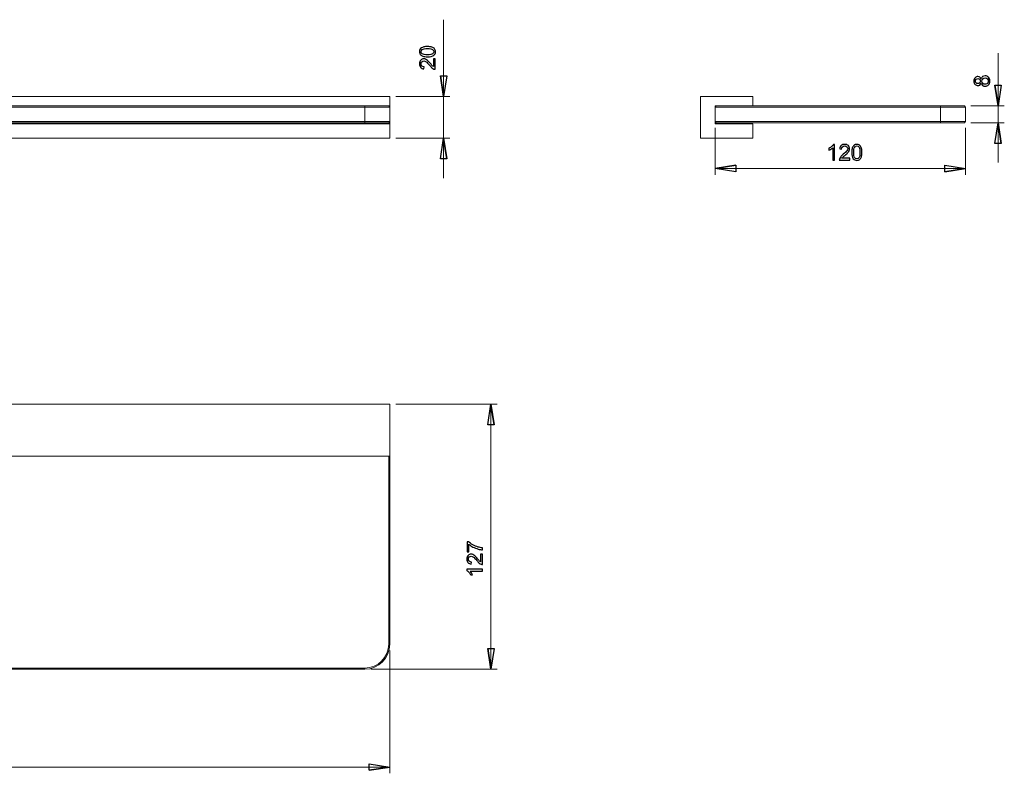
# Model space of a CAD drawing. Units: centimetres. Extents: x -15.6 to 15.8, y 1 to 13.1.
# Drawn here: x 0.1 to 15.8, y 1 to 13.1 of the extents above; entities that cross this region are included whole.
import ezdxf

# ---------------------------------------------------------------- set-up
doc = ezdxf.new("R2010")
doc.units = ezdxf.units.CM
doc.header["$MEASUREMENT"] = 0

msp = doc.modelspace()

# ---------------------------------------------------------------- linework, layer by layer
at = {"lineweight": 9}
for points in [[(6.86661, 11.84746), (6.86661, 11.84746), (6.86661, 13.07532), (6.86661, 13.07532)], [(15.72508, 11.69746), (15.72508, 11.69746), (15.72508, 12.54153), (15.72508, 12.54153)], [(6.86661, 11.84746), (6.86661, 11.84746), (6.81581, 12.17766), (6.81581, 12.17766)], [(15.72508, 11.69746), (15.72508, 11.69746), (15.67428, 12.02766), (15.67428, 12.02766)], [(6.10571, 11.84746), (6.10571, 11.84746), (6.96661, 11.84746), (6.96661, 11.84746)], [(6.86661, 11.84746), (6.86661, 11.84746), (6.86661, 11.18079), (6.86661, 11.18079)], [(15.28925, 11.69746), (15.28925, 11.69746), (15.82508, 11.69746), (15.82508, 11.69746)], [(15.72508, 11.69746), (15.72508, 11.69746), (15.72508, 11.43079), (15.72508, 11.43079)], [(11.20591, 11.34746), (11.20591, 11.34746), (11.20591, 10.59855), (11.20591, 10.59855)], [(15.20591, 11.34746), (15.20591, 11.34746), (15.20591, 10.59855), (15.20591, 10.59855)], [(15.28925, 11.43079), (15.28925, 11.43079), (15.82508, 11.43079), (15.82508, 11.43079)], [(15.72508, 11.43079), (15.72508, 11.43079), (15.77588, 11.10059), (15.77588, 11.10059)], [(15.72508, 11.43079), (15.72508, 11.43079), (15.72508, 10.79579), (15.72508, 10.79579)], [(6.10571, 11.18079), (6.10571, 11.18079), (6.96661, 11.18079), (6.96661, 11.18079)], [(6.86661, 11.18079), (6.86661, 11.18079), (6.91741, 10.85059), (6.91741, 10.85059)], [(6.86661, 11.18079), (6.86661, 11.18079), (6.86661, 10.54579), (6.86661, 10.54579)], [(11.20591, 10.69855), (11.20591, 10.69855), (11.53611, 10.74935), (11.53611, 10.74935)], [(15.20591, 10.69855), (15.20591, 10.69855), (11.20591, 10.69855), (11.20591, 10.69855)], [(15.20591, 10.69855), (15.20591, 10.69855), (14.87571, 10.64775), (14.87571, 10.64775)], [(6.10571, 6.93548), (6.10571, 6.93548), (7.72238, 6.93548), (7.72238, 6.93548)], [(7.62238, 6.93548), (7.62238, 6.93548), (7.67318, 6.60528), (7.67318, 6.60528)], [(7.62238, 2.70215), (7.62238, 2.70215), (7.62238, 6.93548), (7.62238, 6.93548)], [(6.00571, 3.00215), (6.00571, 3.00215), (6.00571, 1.03925), (6.00571, 1.03925)], [(7.62238, 2.70215), (7.62238, 2.70215), (7.57158, 3.03235), (7.57158, 3.03235)], [(5.70571, 2.70215), (5.70571, 2.70215), (7.72238, 2.70215), (7.72238, 2.70215)], [(-13.99429, 1.13925), (-13.99429, 1.13925), (6.00571, 1.13925), (6.00571, 1.13925)], [(6.00571, 1.13925), (6.00571, 1.13925), (5.67551, 1.08845), (5.67551, 1.08845)]]:
    msp.add_open_spline(points, degree=3, dxfattribs=at)
for points, knots in [([(6.60876, 12.4829), (6.57913, 12.4829), (6.55527, 12.48594), (6.53724, 12.49206), (6.53724, 12.49206), (6.51916, 12.49813), (6.50522, 12.50723), (6.49542, 12.51925), (6.49542, 12.51925), (6.48562, 12.53126), (6.48078, 12.54637), (6.48078, 12.56457), (6.48078, 12.56457), (6.48078, 12.57805), (6.48346, 12.58983), (6.48889, 12.59998), (6.48889, 12.59998), (6.49425, 12.61013), (6.50207, 12.61847), (6.51228, 12.62512), (6.51228, 12.62512), (6.52249, 12.63171), (6.53491, 12.6369), (6.54955, 12.64064), (6.54955, 12.64064), (6.56419, 12.64443), (6.58391, 12.6463), (6.60876, 12.6463), (6.60876, 12.6463), (6.63816, 12.6463), (6.66184, 12.64326), (6.67993, 12.63725), (6.67993, 12.63725), (6.69801, 12.63119), (6.71195, 12.62215), (6.72181, 12.61013), (6.72181, 12.61013), (6.73167, 12.59811), (6.73657, 12.58295), (6.73657, 12.56457), (6.73657, 12.56457), (6.73657, 12.54042), (6.72794, 12.52146), (6.71061, 12.5077), (6.71061, 12.5077), (6.68979, 12.49119), (6.65578, 12.4829), (6.60876, 12.4829)], [0, 0, 0, 0, 0.07692308, 0.07692308, 0.07692308, 0.07692308, 0.15384615, 0.15384615, 0.15384615, 0.15384615, 0.23076923, 0.23076923, 0.23076923, 0.23076923, 0.30769231, 0.30769231, 0.30769231, 0.30769231, 0.38461538, 0.38461538, 0.38461538, 0.38461538, 0.46153846, 0.46153846, 0.46153846, 0.46153846, 0.53846154, 0.53846154, 0.53846154, 0.53846154, 0.61538462, 0.61538462, 0.61538462, 0.61538462, 0.69230769, 0.69230769, 0.69230769, 0.69230769, 0.76923077, 0.76923077, 0.76923077, 0.76923077, 0.84615385, 0.84615385, 0.84615385, 0.84615385, 1, 1, 1, 1]), ([(6.60876, 12.51452), (6.64989, 12.51452), (6.67724, 12.51936), (6.69089, 12.52899), (6.69089, 12.52899), (6.70449, 12.53861), (6.71131, 12.55045), (6.71131, 12.56457), (6.71131, 12.56457), (6.71131, 12.57875), (6.70443, 12.59059), (6.69078, 12.60021), (6.69078, 12.60021), (6.67713, 12.60984), (6.64977, 12.61468), (6.60876, 12.61468), (6.60876, 12.61468), (6.56752, 12.61468), (6.5401, 12.60984), (6.52657, 12.60021), (6.52657, 12.60021), (6.51298, 12.59059), (6.50621, 12.57863), (6.50621, 12.56428), (6.50621, 12.56428), (6.50621, 12.5501), (6.51222, 12.53885), (6.52418, 12.53039), (6.52418, 12.53039), (6.5394, 12.51983), (6.56764, 12.51452), (6.60876, 12.51452)], [0, 0, 0, 0, 0.11111111, 0.11111111, 0.11111111, 0.11111111, 0.22222222, 0.22222222, 0.22222222, 0.22222222, 0.33333333, 0.33333333, 0.33333333, 0.33333333, 0.44444444, 0.44444444, 0.44444444, 0.44444444, 0.55555556, 0.55555556, 0.55555556, 0.55555556, 0.66666667, 0.66666667, 0.66666667, 0.66666667, 0.77777778, 0.77777778, 0.77777778, 0.77777778, 1, 1, 1, 1]), ([(6.70274, 12.44994), (6.70274, 12.44994), (6.73231, 12.44994), (6.73231, 12.44994), (6.73231, 12.44994), (6.73231, 12.44994), (6.73231, 12.28434), (6.73231, 12.28434), (6.73231, 12.28434), (6.7249, 12.2841), (6.71779, 12.28527), (6.71096, 12.28789), (6.71096, 12.28789), (6.69964, 12.29209), (6.68856, 12.29886), (6.67765, 12.30814), (6.67765, 12.30814), (6.66669, 12.31747), (6.65403, 12.33089), (6.63968, 12.34839), (6.63968, 12.34839), (6.61734, 12.37563), (6.59966, 12.39406), (6.58659, 12.40363), (6.58659, 12.40363), (6.57359, 12.41319), (6.56122, 12.41798), (6.54961, 12.41798), (6.54961, 12.41798), (6.53742, 12.41798), (6.52715, 12.4136), (6.51875, 12.40491), (6.51875, 12.40491), (6.51041, 12.39616), (6.50621, 12.38479), (6.50621, 12.37079), (6.50621, 12.37079), (6.50621, 12.35597), (6.51064, 12.34413), (6.51957, 12.33526), (6.51957, 12.33526), (6.52844, 12.32634), (6.54074, 12.32184), (6.55644, 12.32173), (6.55644, 12.32173), (6.55644, 12.32173), (6.55323, 12.29011), (6.55323, 12.29011), (6.55323, 12.29011), (6.5296, 12.29227), (6.51164, 12.30044), (6.49927, 12.31455), (6.49927, 12.31455), (6.4869, 12.32867), (6.48078, 12.34769), (6.48078, 12.37149), (6.48078, 12.37149), (6.48078, 12.39552), (6.48743, 12.41454), (6.50073, 12.42854), (6.50073, 12.42854), (6.51409, 12.44259), (6.53059, 12.44959), (6.55031, 12.44959), (6.55031, 12.44959), (6.56034, 12.44959), (6.5702, 12.44755), (6.57989, 12.44341), (6.57989, 12.44341), (6.58957, 12.43933), (6.59978, 12.4325), (6.61045, 12.42299), (6.61045, 12.42299), (6.62119, 12.41349), (6.63589, 12.39768), (6.65455, 12.37557), (6.65455, 12.37557), (6.67007, 12.35714), (6.68057, 12.34529), (6.68611, 12.34004), (6.68611, 12.34004), (6.69159, 12.33479), (6.69714, 12.33048), (6.70274, 12.32704), (6.70274, 12.32704), (6.70274, 12.32704), (6.70274, 12.44994), (6.70274, 12.44994)], [0, 0, 0, 0, 0.04347826, 0.04347826, 0.04347826, 0.04347826, 0.08695652, 0.08695652, 0.08695652, 0.08695652, 0.13043478, 0.13043478, 0.13043478, 0.13043478, 0.17391304, 0.17391304, 0.17391304, 0.17391304, 0.2173913, 0.2173913, 0.2173913, 0.2173913, 0.26086957, 0.26086957, 0.26086957, 0.26086957, 0.30434783, 0.30434783, 0.30434783, 0.30434783, 0.34782609, 0.34782609, 0.34782609, 0.34782609, 0.39130435, 0.39130435, 0.39130435, 0.39130435, 0.43478261, 0.43478261, 0.43478261, 0.43478261, 0.47826087, 0.47826087, 0.47826087, 0.47826087, 0.52173913, 0.52173913, 0.52173913, 0.52173913, 0.56521739, 0.56521739, 0.56521739, 0.56521739, 0.60869565, 0.60869565, 0.60869565, 0.60869565, 0.65217391, 0.65217391, 0.65217391, 0.65217391, 0.69565217, 0.69565217, 0.69565217, 0.69565217, 0.73913043, 0.73913043, 0.73913043, 0.73913043, 0.7826087, 0.7826087, 0.7826087, 0.7826087, 0.82608696, 0.82608696, 0.82608696, 0.82608696, 0.86956522, 0.86956522, 0.86956522, 0.86956522, 0.91304348, 0.91304348, 0.91304348, 0.91304348, 1, 1, 1, 1]), ([(6.86661, 11.84746), (6.86661, 11.84746), (6.81581, 12.17766), (6.81581, 12.17766), (6.81581, 12.17766), (6.81581, 12.17766), (6.86661, 11.84746), (6.86661, 11.84746)], [0, 0, 0, 0, 0.33333333, 0.33333333, 0.33333333, 0.33333333, 1, 1, 1, 1]), ([(6.81581, 12.17766), (6.81581, 12.17766), (6.91741, 12.17766), (6.91741, 12.17766), (6.91741, 12.17766), (6.91741, 12.17766), (6.86661, 11.84746), (6.86661, 11.84746)], [0, 0, 0, 0, 0.33333333, 0.33333333, 0.33333333, 0.33333333, 1, 1, 1, 1]), ([(15.45491, 12.06043), (15.45025, 12.04766), (15.4436, 12.03821), (15.4349, 12.03202), (15.4349, 12.03202), (15.42627, 12.0259), (15.41589, 12.02281), (15.40381, 12.02281), (15.40381, 12.02281), (15.38555, 12.02281), (15.37027, 12.02934), (15.35785, 12.04246), (15.35785, 12.04246), (15.34542, 12.05559), (15.33924, 12.07297), (15.33924, 12.09473), (15.33924, 12.09473), (15.33924, 12.11661), (15.34554, 12.13422), (15.35825, 12.14758), (15.35825, 12.14758), (15.37097, 12.16088), (15.38643, 12.16753), (15.40469, 12.16753), (15.40469, 12.16753), (15.4163, 12.16753), (15.42639, 12.1645), (15.43502, 12.15843), (15.43502, 12.15843), (15.4436, 12.15231), (15.45025, 12.14309), (15.45491, 12.13066), (15.45491, 12.13066), (15.45993, 12.14601), (15.46804, 12.15773), (15.47918, 12.16578), (15.47918, 12.16578), (15.49032, 12.17377), (15.50368, 12.1778), (15.51914, 12.1778), (15.51914, 12.1778), (15.5406, 12.1778), (15.55857, 12.17021), (15.57315, 12.15511), (15.57315, 12.15511), (15.58774, 12.13994), (15.59503, 12.11999), (15.59503, 12.09526), (15.59503, 12.09526), (15.59503, 12.07052), (15.58774, 12.05063), (15.5731, 12.03546), (15.5731, 12.03546), (15.55845, 12.0203), (15.5402, 12.01271), (15.51832, 12.01271), (15.51832, 12.01271), (15.50205, 12.01271), (15.4884, 12.01686), (15.47737, 12.02514), (15.47737, 12.02514), (15.4664, 12.03336), (15.45888, 12.04515), (15.45491, 12.06043)], [0, 0, 0, 0, 0.05882353, 0.05882353, 0.05882353, 0.05882353, 0.11764706, 0.11764706, 0.11764706, 0.11764706, 0.17647059, 0.17647059, 0.17647059, 0.17647059, 0.23529412, 0.23529412, 0.23529412, 0.23529412, 0.29411765, 0.29411765, 0.29411765, 0.29411765, 0.35294118, 0.35294118, 0.35294118, 0.35294118, 0.41176471, 0.41176471, 0.41176471, 0.41176471, 0.47058824, 0.47058824, 0.47058824, 0.47058824, 0.52941176, 0.52941176, 0.52941176, 0.52941176, 0.58823529, 0.58823529, 0.58823529, 0.58823529, 0.64705882, 0.64705882, 0.64705882, 0.64705882, 0.70588235, 0.70588235, 0.70588235, 0.70588235, 0.76470588, 0.76470588, 0.76470588, 0.76470588, 0.82352941, 0.82352941, 0.82352941, 0.82352941, 0.88235294, 0.88235294, 0.88235294, 0.88235294, 1, 1, 1, 1]), ([(15.40276, 12.05425), (15.4146, 12.05425), (15.42429, 12.0581), (15.43181, 12.06568), (15.43181, 12.06568), (15.43934, 12.07332), (15.44313, 12.08324), (15.44313, 12.09543), (15.44313, 12.09543), (15.44313, 12.10727), (15.4394, 12.11701), (15.43193, 12.1246), (15.43193, 12.1246), (15.42446, 12.13218), (15.4153, 12.13591), (15.40451, 12.13591), (15.40451, 12.13591), (15.3932, 12.13591), (15.38375, 12.13206), (15.37605, 12.12425), (15.37605, 12.12425), (15.36835, 12.11643), (15.3645, 12.10675), (15.3645, 12.09508), (15.3645, 12.09508), (15.3645, 12.08336), (15.36829, 12.07361), (15.37575, 12.06586), (15.37575, 12.06586), (15.38328, 12.0581), (15.39232, 12.05425), (15.40276, 12.05425)], [0, 0, 0, 0, 0.11111111, 0.11111111, 0.11111111, 0.11111111, 0.22222222, 0.22222222, 0.22222222, 0.22222222, 0.33333333, 0.33333333, 0.33333333, 0.33333333, 0.44444444, 0.44444444, 0.44444444, 0.44444444, 0.55555556, 0.55555556, 0.55555556, 0.55555556, 0.66666667, 0.66666667, 0.66666667, 0.66666667, 0.77777778, 0.77777778, 0.77777778, 0.77777778, 1, 1, 1, 1]), ([(15.5185, 12.04433), (15.52725, 12.04433), (15.53576, 12.04643), (15.54393, 12.05057), (15.54393, 12.05057), (15.55215, 12.05471), (15.55851, 12.0609), (15.563, 12.06912), (15.563, 12.06912), (15.5675, 12.07735), (15.56977, 12.08616), (15.56977, 12.09561), (15.56977, 12.09561), (15.56977, 12.11031), (15.56505, 12.12244), (15.55554, 12.13201), (15.55554, 12.13201), (15.54609, 12.14157), (15.53407, 12.14636), (15.51949, 12.14636), (15.51949, 12.14636), (15.50467, 12.14636), (15.49242, 12.14146), (15.48274, 12.1316), (15.48274, 12.1316), (15.47305, 12.12174), (15.46821, 12.10937), (15.46821, 12.09456), (15.46821, 12.09456), (15.46821, 12.08009), (15.473, 12.06813), (15.48262, 12.05862), (15.48262, 12.05862), (15.49219, 12.04911), (15.50415, 12.04433), (15.5185, 12.04433)], [0, 0, 0, 0, 0.1, 0.1, 0.1, 0.1, 0.2, 0.2, 0.2, 0.2, 0.3, 0.3, 0.3, 0.3, 0.4, 0.4, 0.4, 0.4, 0.5, 0.5, 0.5, 0.5, 0.6, 0.6, 0.6, 0.6, 0.7, 0.7, 0.7, 0.7, 0.8, 0.8, 0.8, 0.8, 1, 1, 1, 1]), ([(15.72508, 11.69746), (15.72508, 11.69746), (15.67428, 12.02766), (15.67428, 12.02766), (15.67428, 12.02766), (15.67428, 12.02766), (15.72508, 11.69746), (15.72508, 11.69746)], [0, 0, 0, 0, 0.33333333, 0.33333333, 0.33333333, 0.33333333, 1, 1, 1, 1]), ([(15.67428, 12.02766), (15.67428, 12.02766), (15.77588, 12.02766), (15.77588, 12.02766), (15.77588, 12.02766), (15.77588, 12.02766), (15.72508, 11.69746), (15.72508, 11.69746)], [0, 0, 0, 0, 0.33333333, 0.33333333, 0.33333333, 0.33333333, 1, 1, 1, 1]), ([(15.77588, 11.10059), (15.77588, 11.10059), (15.67428, 11.10059), (15.67428, 11.10059), (15.67428, 11.10059), (15.67428, 11.10059), (15.72508, 11.43079), (15.72508, 11.43079)], [0, 0, 0, 0, 0.33333333, 0.33333333, 0.33333333, 0.33333333, 1, 1, 1, 1]), ([(15.72508, 11.43079), (15.72508, 11.43079), (15.77588, 11.10059), (15.77588, 11.10059), (15.77588, 11.10059), (15.77588, 11.10059), (15.72508, 11.43079), (15.72508, 11.43079)], [0, 0, 0, 0, 0.33333333, 0.33333333, 0.33333333, 0.33333333, 1, 1, 1, 1]), ([(6.91741, 10.85059), (6.91741, 10.85059), (6.81581, 10.85059), (6.81581, 10.85059), (6.81581, 10.85059), (6.81581, 10.85059), (6.86661, 11.18079), (6.86661, 11.18079)], [0, 0, 0, 0, 0.33333333, 0.33333333, 0.33333333, 0.33333333, 1, 1, 1, 1]), ([(6.86661, 11.18079), (6.86661, 11.18079), (6.91741, 10.85059), (6.91741, 10.85059), (6.91741, 10.85059), (6.91741, 10.85059), (6.86661, 11.18079), (6.86661, 11.18079)], [0, 0, 0, 0, 0.33333333, 0.33333333, 0.33333333, 0.33333333, 1, 1, 1, 1]), ([(13.11408, 10.83285), (13.11408, 10.83285), (13.08334, 10.83285), (13.08334, 10.83285), (13.08334, 10.83285), (13.08334, 10.83285), (13.08334, 11.02885), (13.08334, 11.02885), (13.08334, 11.02885), (13.07593, 11.02179), (13.06625, 11.01473), (13.05423, 11.00767), (13.05423, 11.00767), (13.04216, 11.00062), (13.03137, 10.99531), (13.0218, 10.99181), (13.0218, 10.99181), (13.0218, 10.99181), (13.0218, 11.0215), (13.0218, 11.0215), (13.0218, 11.0215), (13.03901, 11.02961), (13.05406, 11.03941), (13.06695, 11.0509), (13.06695, 11.0509), (13.07978, 11.06245), (13.08894, 11.07359), (13.09431, 11.08444), (13.09431, 11.08444), (13.09431, 11.08444), (13.11408, 11.08444), (13.11408, 11.08444), (13.11408, 11.08444), (13.11408, 11.08444), (13.11408, 10.83285), (13.11408, 10.83285)], [0, 0, 0, 0, 0.1, 0.1, 0.1, 0.1, 0.2, 0.2, 0.2, 0.2, 0.3, 0.3, 0.3, 0.3, 0.4, 0.4, 0.4, 0.4, 0.5, 0.5, 0.5, 0.5, 0.6, 0.6, 0.6, 0.6, 0.7, 0.7, 0.7, 0.7, 0.8, 0.8, 0.8, 0.8, 1, 1, 1, 1]), ([(13.35459, 10.86242), (13.35459, 10.86242), (13.35459, 10.83285), (13.35459, 10.83285), (13.35459, 10.83285), (13.35459, 10.83285), (13.18899, 10.83285), (13.18899, 10.83285), (13.18899, 10.83285), (13.18875, 10.84026), (13.18992, 10.84737), (13.19254, 10.8542), (13.19254, 10.8542), (13.19674, 10.86552), (13.20351, 10.8766), (13.21279, 10.88757), (13.21279, 10.88757), (13.22212, 10.89847), (13.23554, 10.91113), (13.25304, 10.92548), (13.25304, 10.92548), (13.28028, 10.94782), (13.29871, 10.9655), (13.30828, 10.97857), (13.30828, 10.97857), (13.31784, 10.99157), (13.32263, 11.00394), (13.32263, 11.01555), (13.32263, 11.01555), (13.32263, 11.02774), (13.31825, 11.03801), (13.30956, 11.04641), (13.30956, 11.04641), (13.30081, 11.05475), (13.28944, 11.05895), (13.27544, 11.05895), (13.27544, 11.05895), (13.26062, 11.05895), (13.24878, 11.05452), (13.23991, 11.04559), (13.23991, 11.04559), (13.23099, 11.03672), (13.22649, 11.02442), (13.22638, 11.00872), (13.22638, 11.00872), (13.22638, 11.00872), (13.19476, 11.01193), (13.19476, 11.01193), (13.19476, 11.01193), (13.19692, 11.03556), (13.20509, 11.05352), (13.2192, 11.06589), (13.2192, 11.06589), (13.23332, 11.07826), (13.25234, 11.08444), (13.27614, 11.08444), (13.27614, 11.08444), (13.30017, 11.08444), (13.31919, 11.07773), (13.33319, 11.06443), (13.33319, 11.06443), (13.34724, 11.05107), (13.35424, 11.03457), (13.35424, 11.01485), (13.35424, 11.01485), (13.35424, 11.00482), (13.3522, 10.99496), (13.34806, 10.98527), (13.34806, 10.98527), (13.34398, 10.97559), (13.33715, 10.96538), (13.32764, 10.95471), (13.32764, 10.95471), (13.31814, 10.94397), (13.30233, 10.92927), (13.28022, 10.91061), (13.28022, 10.91061), (13.26179, 10.89509), (13.24994, 10.88459), (13.24469, 10.87905), (13.24469, 10.87905), (13.23944, 10.87357), (13.23513, 10.86802), (13.23169, 10.86242), (13.23169, 10.86242), (13.23169, 10.86242), (13.35459, 10.86242), (13.35459, 10.86242)], [0, 0, 0, 0, 0.04347826, 0.04347826, 0.04347826, 0.04347826, 0.08695652, 0.08695652, 0.08695652, 0.08695652, 0.13043478, 0.13043478, 0.13043478, 0.13043478, 0.17391304, 0.17391304, 0.17391304, 0.17391304, 0.2173913, 0.2173913, 0.2173913, 0.2173913, 0.26086957, 0.26086957, 0.26086957, 0.26086957, 0.30434783, 0.30434783, 0.30434783, 0.30434783, 0.34782609, 0.34782609, 0.34782609, 0.34782609, 0.39130435, 0.39130435, 0.39130435, 0.39130435, 0.43478261, 0.43478261, 0.43478261, 0.43478261, 0.47826087, 0.47826087, 0.47826087, 0.47826087, 0.52173913, 0.52173913, 0.52173913, 0.52173913, 0.56521739, 0.56521739, 0.56521739, 0.56521739, 0.60869565, 0.60869565, 0.60869565, 0.60869565, 0.65217391, 0.65217391, 0.65217391, 0.65217391, 0.69565217, 0.69565217, 0.69565217, 0.69565217, 0.73913043, 0.73913043, 0.73913043, 0.73913043, 0.7826087, 0.7826087, 0.7826087, 0.7826087, 0.82608696, 0.82608696, 0.82608696, 0.82608696, 0.86956522, 0.86956522, 0.86956522, 0.86956522, 0.91304348, 0.91304348, 0.91304348, 0.91304348, 1, 1, 1, 1]), ([(13.38755, 10.9564), (13.38755, 10.98603), (13.39059, 11.00989), (13.39671, 11.02792), (13.39671, 11.02792), (13.40278, 11.046), (13.41188, 11.05994), (13.4239, 11.06974), (13.4239, 11.06974), (13.43591, 11.07954), (13.45102, 11.08444), (13.46922, 11.08444), (13.46922, 11.08444), (13.4827, 11.08444), (13.49448, 11.0817), (13.50463, 11.07627), (13.50463, 11.07627), (13.51478, 11.07091), (13.52312, 11.06309), (13.52977, 11.05288), (13.52977, 11.05288), (13.53636, 11.04267), (13.54155, 11.03025), (13.54529, 11.01561), (13.54529, 11.01561), (13.54908, 11.00097), (13.55095, 10.98125), (13.55095, 10.9564), (13.55095, 10.9564), (13.55095, 10.927), (13.54791, 10.90332), (13.5419, 10.88523), (13.5419, 10.88523), (13.53584, 10.86715), (13.5268, 10.85321), (13.51478, 10.84335), (13.51478, 10.84335), (13.50276, 10.83349), (13.4876, 10.82859), (13.46922, 10.82859), (13.46922, 10.82859), (13.44507, 10.82859), (13.42611, 10.83722), (13.41235, 10.85455), (13.41235, 10.85455), (13.39584, 10.87537), (13.38755, 10.90938), (13.38755, 10.9564)], [0, 0, 0, 0, 0.07692308, 0.07692308, 0.07692308, 0.07692308, 0.15384615, 0.15384615, 0.15384615, 0.15384615, 0.23076923, 0.23076923, 0.23076923, 0.23076923, 0.30769231, 0.30769231, 0.30769231, 0.30769231, 0.38461538, 0.38461538, 0.38461538, 0.38461538, 0.46153846, 0.46153846, 0.46153846, 0.46153846, 0.53846154, 0.53846154, 0.53846154, 0.53846154, 0.61538462, 0.61538462, 0.61538462, 0.61538462, 0.69230769, 0.69230769, 0.69230769, 0.69230769, 0.76923077, 0.76923077, 0.76923077, 0.76923077, 0.84615385, 0.84615385, 0.84615385, 0.84615385, 1, 1, 1, 1]), ([(13.41917, 10.9564), (13.41917, 10.91527), (13.42401, 10.88792), (13.43364, 10.87427), (13.43364, 10.87427), (13.44326, 10.86067), (13.4551, 10.85385), (13.46922, 10.85385), (13.46922, 10.85385), (13.4834, 10.85385), (13.49524, 10.86073), (13.50486, 10.87438), (13.50486, 10.87438), (13.51449, 10.88803), (13.51933, 10.91539), (13.51933, 10.9564), (13.51933, 10.9564), (13.51933, 10.99764), (13.51449, 11.02506), (13.50486, 11.03859), (13.50486, 11.03859), (13.49524, 11.05218), (13.48328, 11.05895), (13.46893, 11.05895), (13.46893, 11.05895), (13.45475, 11.05895), (13.4435, 11.05294), (13.43504, 11.04098), (13.43504, 11.04098), (13.42448, 11.02576), (13.41917, 10.99752), (13.41917, 10.9564)], [0, 0, 0, 0, 0.11111111, 0.11111111, 0.11111111, 0.11111111, 0.22222222, 0.22222222, 0.22222222, 0.22222222, 0.33333333, 0.33333333, 0.33333333, 0.33333333, 0.44444444, 0.44444444, 0.44444444, 0.44444444, 0.55555556, 0.55555556, 0.55555556, 0.55555556, 0.66666667, 0.66666667, 0.66666667, 0.66666667, 0.77777778, 0.77777778, 0.77777778, 0.77777778, 1, 1, 1, 1]), ([(11.20591, 10.69855), (11.20591, 10.69855), (11.53611, 10.74935), (11.53611, 10.74935), (11.53611, 10.74935), (11.53611, 10.74935), (11.20591, 10.69855), (11.20591, 10.69855)], [0, 0, 0, 0, 0.33333333, 0.33333333, 0.33333333, 0.33333333, 1, 1, 1, 1]), ([(11.53611, 10.74935), (11.53611, 10.74935), (11.53611, 10.64775), (11.53611, 10.64775), (11.53611, 10.64775), (11.53611, 10.64775), (11.20591, 10.69855), (11.20591, 10.69855)], [0, 0, 0, 0, 0.33333333, 0.33333333, 0.33333333, 0.33333333, 1, 1, 1, 1]), ([(14.87571, 10.64775), (14.87571, 10.64775), (14.87571, 10.74935), (14.87571, 10.74935), (14.87571, 10.74935), (14.87571, 10.74935), (15.20591, 10.69855), (15.20591, 10.69855)], [0, 0, 0, 0, 0.33333333, 0.33333333, 0.33333333, 0.33333333, 1, 1, 1, 1]), ([(15.20591, 10.69855), (15.20591, 10.69855), (14.87571, 10.64775), (14.87571, 10.64775), (14.87571, 10.64775), (14.87571, 10.64775), (15.20591, 10.69855), (15.20591, 10.69855)], [0, 0, 0, 0, 0.33333333, 0.33333333, 0.33333333, 0.33333333, 1, 1, 1, 1]), ([(7.67318, 6.60528), (7.67318, 6.60528), (7.57158, 6.60528), (7.57158, 6.60528), (7.57158, 6.60528), (7.57158, 6.60528), (7.62238, 6.93548), (7.62238, 6.93548)], [0, 0, 0, 0, 0.33333333, 0.33333333, 0.33333333, 0.33333333, 1, 1, 1, 1]), ([(7.62238, 6.93548), (7.62238, 6.93548), (7.67318, 6.60528), (7.67318, 6.60528), (7.67318, 6.60528), (7.67318, 6.60528), (7.62238, 6.93548), (7.62238, 6.93548)], [0, 0, 0, 0, 0.33333333, 0.33333333, 0.33333333, 0.33333333, 1, 1, 1, 1]), ([(7.27038, 4.57451), (7.27038, 4.57451), (7.24081, 4.57451), (7.24081, 4.57451), (7.24081, 4.57451), (7.24081, 4.57451), (7.24081, 4.73667), (7.24081, 4.73667), (7.24081, 4.73667), (7.24081, 4.73667), (7.26472, 4.73667), (7.26472, 4.73667), (7.26472, 4.73667), (7.2817, 4.72075), (7.30427, 4.70494), (7.33239, 4.68925), (7.33239, 4.68925), (7.36051, 4.67361), (7.3895, 4.66148), (7.41919, 4.65296), (7.41919, 4.65296), (7.44019, 4.64678), (7.46311, 4.64287), (7.48808, 4.64118), (7.48808, 4.64118), (7.48808, 4.64118), (7.48808, 4.60956), (7.48808, 4.60956), (7.48808, 4.60956), (7.46836, 4.60991), (7.44456, 4.61376), (7.41662, 4.62117), (7.41662, 4.62117), (7.38874, 4.62858), (7.36179, 4.6392), (7.33589, 4.65302), (7.33589, 4.65302), (7.30999, 4.66691), (7.28811, 4.68161), (7.27038, 4.69724), (7.27038, 4.69724), (7.27038, 4.69724), (7.27038, 4.57451), (7.27038, 4.57451)], [0, 0, 0, 0, 0.08333333, 0.08333333, 0.08333333, 0.08333333, 0.16666667, 0.16666667, 0.16666667, 0.16666667, 0.25, 0.25, 0.25, 0.25, 0.33333333, 0.33333333, 0.33333333, 0.33333333, 0.41666667, 0.41666667, 0.41666667, 0.41666667, 0.5, 0.5, 0.5, 0.5, 0.58333333, 0.58333333, 0.58333333, 0.58333333, 0.66666667, 0.66666667, 0.66666667, 0.66666667, 0.75, 0.75, 0.75, 0.75, 0.83333333, 0.83333333, 0.83333333, 0.83333333, 1, 1, 1, 1]), ([(7.45851, 4.5395), (7.45851, 4.5395), (7.48808, 4.5395), (7.48808, 4.5395), (7.48808, 4.5395), (7.48808, 4.5395), (7.48808, 4.3739), (7.48808, 4.3739), (7.48808, 4.3739), (7.48067, 4.37366), (7.47356, 4.37483), (7.46673, 4.37745), (7.46673, 4.37745), (7.45541, 4.38165), (7.44433, 4.38842), (7.43342, 4.3977), (7.43342, 4.3977), (7.42246, 4.40703), (7.4098, 4.42045), (7.39545, 4.43795), (7.39545, 4.43795), (7.37311, 4.46519), (7.35543, 4.48362), (7.34236, 4.49319), (7.34236, 4.49319), (7.32936, 4.50275), (7.31699, 4.50754), (7.30538, 4.50754), (7.30538, 4.50754), (7.29319, 4.50754), (7.28292, 4.50316), (7.27452, 4.49447), (7.27452, 4.49447), (7.26618, 4.48572), (7.26198, 4.47435), (7.26198, 4.46035), (7.26198, 4.46035), (7.26198, 4.44553), (7.26641, 4.43369), (7.27534, 4.42482), (7.27534, 4.42482), (7.28421, 4.4159), (7.29651, 4.4114), (7.31221, 4.41129), (7.31221, 4.41129), (7.31221, 4.41129), (7.309, 4.37967), (7.309, 4.37967), (7.309, 4.37967), (7.28537, 4.38183), (7.26741, 4.39), (7.25504, 4.40411), (7.25504, 4.40411), (7.24267, 4.41823), (7.23655, 4.43725), (7.23655, 4.46105), (7.23655, 4.46105), (7.23655, 4.48508), (7.2432, 4.5041), (7.2565, 4.5181), (7.2565, 4.5181), (7.26986, 4.53215), (7.28636, 4.53915), (7.30608, 4.53915), (7.30608, 4.53915), (7.31611, 4.53915), (7.32597, 4.53711), (7.33566, 4.53297), (7.33566, 4.53297), (7.34534, 4.52889), (7.35555, 4.52206), (7.36622, 4.51255), (7.36622, 4.51255), (7.37696, 4.50305), (7.39166, 4.48724), (7.41032, 4.46513), (7.41032, 4.46513), (7.42584, 4.4467), (7.43634, 4.43485), (7.44188, 4.4296), (7.44188, 4.4296), (7.44736, 4.42435), (7.45291, 4.42004), (7.45851, 4.4166), (7.45851, 4.4166), (7.45851, 4.4166), (7.45851, 4.5395), (7.45851, 4.5395)], [0, 0, 0, 0, 0.04347826, 0.04347826, 0.04347826, 0.04347826, 0.08695652, 0.08695652, 0.08695652, 0.08695652, 0.13043478, 0.13043478, 0.13043478, 0.13043478, 0.17391304, 0.17391304, 0.17391304, 0.17391304, 0.2173913, 0.2173913, 0.2173913, 0.2173913, 0.26086957, 0.26086957, 0.26086957, 0.26086957, 0.30434783, 0.30434783, 0.30434783, 0.30434783, 0.34782609, 0.34782609, 0.34782609, 0.34782609, 0.39130435, 0.39130435, 0.39130435, 0.39130435, 0.43478261, 0.43478261, 0.43478261, 0.43478261, 0.47826087, 0.47826087, 0.47826087, 0.47826087, 0.52173913, 0.52173913, 0.52173913, 0.52173913, 0.56521739, 0.56521739, 0.56521739, 0.56521739, 0.60869565, 0.60869565, 0.60869565, 0.60869565, 0.65217391, 0.65217391, 0.65217391, 0.65217391, 0.69565217, 0.69565217, 0.69565217, 0.69565217, 0.73913043, 0.73913043, 0.73913043, 0.73913043, 0.7826087, 0.7826087, 0.7826087, 0.7826087, 0.82608696, 0.82608696, 0.82608696, 0.82608696, 0.86956522, 0.86956522, 0.86956522, 0.86956522, 0.91304348, 0.91304348, 0.91304348, 0.91304348, 1, 1, 1, 1]), ([(7.48808, 4.29899), (7.48808, 4.29899), (7.48808, 4.26825), (7.48808, 4.26825), (7.48808, 4.26825), (7.48808, 4.26825), (7.29208, 4.26825), (7.29208, 4.26825), (7.29208, 4.26825), (7.29914, 4.26084), (7.3062, 4.25116), (7.31326, 4.23914), (7.31326, 4.23914), (7.32031, 4.22707), (7.32562, 4.21628), (7.32912, 4.20671), (7.32912, 4.20671), (7.32912, 4.20671), (7.29943, 4.20671), (7.29943, 4.20671), (7.29943, 4.20671), (7.29132, 4.22392), (7.28152, 4.23897), (7.27003, 4.25186), (7.27003, 4.25186), (7.25848, 4.26469), (7.24734, 4.27385), (7.23655, 4.27922), (7.23655, 4.27922), (7.23655, 4.27922), (7.23655, 4.29899), (7.23655, 4.29899), (7.23655, 4.29899), (7.23655, 4.29899), (7.48808, 4.29899), (7.48808, 4.29899)], [0, 0, 0, 0, 0.1, 0.1, 0.1, 0.1, 0.2, 0.2, 0.2, 0.2, 0.3, 0.3, 0.3, 0.3, 0.4, 0.4, 0.4, 0.4, 0.5, 0.5, 0.5, 0.5, 0.6, 0.6, 0.6, 0.6, 0.7, 0.7, 0.7, 0.7, 0.8, 0.8, 0.8, 0.8, 1, 1, 1, 1]), ([(7.62238, 2.70215), (7.62238, 2.70215), (7.57158, 3.03235), (7.57158, 3.03235), (7.57158, 3.03235), (7.57158, 3.03235), (7.62238, 2.70215), (7.62238, 2.70215)], [0, 0, 0, 0, 0.33333333, 0.33333333, 0.33333333, 0.33333333, 1, 1, 1, 1]), ([(7.57158, 3.03235), (7.57158, 3.03235), (7.67318, 3.03235), (7.67318, 3.03235), (7.67318, 3.03235), (7.67318, 3.03235), (7.62238, 2.70215), (7.62238, 2.70215)], [0, 0, 0, 0, 0.33333333, 0.33333333, 0.33333333, 0.33333333, 1, 1, 1, 1]), ([(5.67551, 1.08845), (5.67551, 1.08845), (5.67551, 1.19005), (5.67551, 1.19005), (5.67551, 1.19005), (5.67551, 1.19005), (6.00571, 1.13925), (6.00571, 1.13925)], [0, 0, 0, 0, 0.33333333, 0.33333333, 0.33333333, 0.33333333, 1, 1, 1, 1]), ([(6.00571, 1.13925), (6.00571, 1.13925), (5.67551, 1.08845), (5.67551, 1.08845), (5.67551, 1.08845), (5.67551, 1.08845), (6.00571, 1.13925), (6.00571, 1.13925)], [0, 0, 0, 0, 0.33333333, 0.33333333, 0.33333333, 0.33333333, 1, 1, 1, 1])]:
    msp.add_open_spline(points, degree=3, knots=knots)
for points in [[(6.81581, 12.17766), (6.81581, 12.17766), (6.91741, 12.17766), (6.91741, 12.17766), (6.91741, 12.17766), (6.91741, 12.17766), (6.86661, 11.84746), (6.86661, 11.84746)], [(15.67428, 12.02766), (15.67428, 12.02766), (15.77588, 12.02766), (15.77588, 12.02766), (15.77588, 12.02766), (15.77588, 12.02766), (15.72508, 11.69746), (15.72508, 11.69746)], [(15.77588, 11.10059), (15.77588, 11.10059), (15.67428, 11.10059), (15.67428, 11.10059), (15.67428, 11.10059), (15.67428, 11.10059), (15.72508, 11.43079), (15.72508, 11.43079)], [(6.91741, 10.85059), (6.91741, 10.85059), (6.81581, 10.85059), (6.81581, 10.85059), (6.81581, 10.85059), (6.81581, 10.85059), (6.86661, 11.18079), (6.86661, 11.18079)], [(11.53611, 10.74935), (11.53611, 10.74935), (11.53611, 10.64775), (11.53611, 10.64775), (11.53611, 10.64775), (11.53611, 10.64775), (11.20591, 10.69855), (11.20591, 10.69855)], [(14.87571, 10.64775), (14.87571, 10.64775), (14.87571, 10.74935), (14.87571, 10.74935), (14.87571, 10.74935), (14.87571, 10.74935), (15.20591, 10.69855), (15.20591, 10.69855)], [(7.67318, 6.60528), (7.67318, 6.60528), (7.57158, 6.60528), (7.57158, 6.60528), (7.57158, 6.60528), (7.57158, 6.60528), (7.62238, 6.93548), (7.62238, 6.93548)], [(7.57158, 3.03235), (7.57158, 3.03235), (7.67318, 3.03235), (7.67318, 3.03235), (7.67318, 3.03235), (7.67318, 3.03235), (7.62238, 2.70215), (7.62238, 2.70215)], [(5.67551, 1.08845), (5.67551, 1.08845), (5.67551, 1.19005), (5.67551, 1.19005), (5.67551, 1.19005), (5.67551, 1.19005), (6.00571, 1.13925), (6.00571, 1.13925)]]:
    msp.add_open_spline(points, degree=3, knots=[0, 0, 0, 0, 0.33333333, 0.33333333, 0.33333333, 0.33333333, 1, 1, 1, 1], dxfattribs=at)
at = {"lineweight": 15}
for points in [[(-13.99429, 11.84746), (-13.99429, 11.84746), (6.00571, 11.84746), (6.00571, 11.84746)], [(6.00571, 11.69746), (6.00571, 11.69746), (6.00571, 11.84746), (6.00571, 11.84746)], [(10.97258, 11.84746), (10.97258, 11.84746), (10.97258, 11.18079), (10.97258, 11.18079)], [(11.80591, 11.84746), (11.80591, 11.84746), (10.97258, 11.84746), (10.97258, 11.84746)], [(11.80591, 11.69746), (11.80591, 11.69746), (11.80591, 11.84746), (11.80591, 11.84746)], [(-13.59429, 11.69746), (-13.59429, 11.69746), (5.60571, 11.69746), (5.60571, 11.69746)], [(5.60571, 11.68079), (5.60571, 11.68079), (-13.59429, 11.68079), (-13.59429, 11.68079)], [(5.60571, 11.69746), (5.60571, 11.69746), (5.98905, 11.69746), (5.98905, 11.69746)], [(5.60571, 11.69746), (5.60571, 11.69746), (5.60571, 11.68079), (5.60571, 11.68079)], [(6.00571, 11.68079), (6.00571, 11.68079), (5.60571, 11.68079), (5.60571, 11.68079)], [(5.60571, 11.44746), (5.60571, 11.44746), (5.60571, 11.68079), (5.60571, 11.68079)], [(5.98905, 11.69746), (5.98905, 11.69746), (6.00571, 11.68079), (6.00571, 11.68079)], [(5.98905, 11.69746), (5.98905, 11.69746), (6.00571, 11.69746), (6.00571, 11.69746)], [(6.00571, 11.68079), (6.00571, 11.68079), (6.00571, 11.69746), (6.00571, 11.69746)], [(6.00571, 11.68079), (6.00571, 11.68079), (6.00571, 11.44746), (6.00571, 11.44746)], [(11.20591, 11.68079), (11.20591, 11.68079), (11.22258, 11.69746), (11.22258, 11.69746)], [(11.20591, 11.69746), (11.20591, 11.69746), (11.80591, 11.69746), (11.80591, 11.69746)], [(11.20591, 11.41412), (11.20591, 11.41412), (11.20591, 11.69746), (11.20591, 11.69746)], [(14.80591, 11.68079), (14.80591, 11.68079), (11.20591, 11.68079), (11.20591, 11.68079)], [(11.20591, 11.68079), (11.20591, 11.68079), (11.20591, 11.44746), (11.20591, 11.44746)], [(11.80591, 11.69746), (11.80591, 11.69746), (14.80591, 11.69746), (14.80591, 11.69746)], [(14.80591, 11.68079), (14.80591, 11.68079), (14.80591, 11.69746), (14.80591, 11.69746)], [(14.80591, 11.69746), (14.80591, 11.69746), (15.18925, 11.69746), (15.18925, 11.69746)], [(14.80591, 11.44746), (14.80591, 11.44746), (14.80591, 11.68079), (14.80591, 11.68079)], [(15.20591, 11.68079), (15.20591, 11.68079), (14.80591, 11.68079), (14.80591, 11.68079)], [(15.20591, 11.68079), (15.20591, 11.68079), (15.18925, 11.69746), (15.18925, 11.69746)], [(15.20591, 11.68079), (15.20591, 11.68079), (15.20591, 11.44746), (15.20591, 11.44746)], [(-13.99429, 11.41412), (-13.99429, 11.41412), (6.00571, 11.41412), (6.00571, 11.41412)], [(-13.59429, 11.44746), (-13.59429, 11.44746), (5.60571, 11.44746), (5.60571, 11.44746)], [(5.60571, 11.43079), (5.60571, 11.43079), (-13.59429, 11.43079), (-13.59429, 11.43079)], [(3.33905, 11.43079), (3.33905, 11.43079), (3.33905, 11.41412), (3.33905, 11.41412)], [(3.67238, 11.41412), (3.67238, 11.41412), (3.67238, 11.43079), (3.67238, 11.43079)], [(5.60571, 11.44746), (5.60571, 11.44746), (6.00571, 11.44746), (6.00571, 11.44746)], [(5.60571, 11.44746), (5.60571, 11.44746), (5.60571, 11.43079), (5.60571, 11.43079)], [(5.98905, 11.43079), (5.98905, 11.43079), (5.60571, 11.43079), (5.60571, 11.43079)], [(6.00571, 11.44746), (6.00571, 11.44746), (5.98905, 11.43079), (5.98905, 11.43079)], [(6.00571, 11.41412), (6.00571, 11.41412), (6.00571, 11.44746), (6.00571, 11.44746)], [(6.00571, 11.18079), (6.00571, 11.18079), (6.00571, 11.41412), (6.00571, 11.41412)], [(11.22258, 11.43079), (11.22258, 11.43079), (11.20591, 11.44746), (11.20591, 11.44746)], [(11.20591, 11.44746), (11.20591, 11.44746), (14.80591, 11.44746), (14.80591, 11.44746)], [(11.80591, 11.41412), (11.80591, 11.41412), (11.20591, 11.41412), (11.20591, 11.41412)], [(14.80591, 11.43079), (14.80591, 11.43079), (11.22258, 11.43079), (11.22258, 11.43079)], [(11.30591, 11.43079), (11.30591, 11.43079), (11.30591, 11.41412), (11.30591, 11.41412)], [(11.63925, 11.41412), (11.63925, 11.41412), (11.63925, 11.43079), (11.63925, 11.43079)], [(11.80591, 11.18079), (11.80591, 11.18079), (11.80591, 11.41412), (11.80591, 11.41412)], [(14.80591, 11.43079), (14.80591, 11.43079), (14.80591, 11.44746), (14.80591, 11.44746)], [(14.80591, 11.44746), (14.80591, 11.44746), (15.20591, 11.44746), (15.20591, 11.44746)], [(15.18925, 11.43079), (15.18925, 11.43079), (14.80591, 11.43079), (14.80591, 11.43079)], [(15.18925, 11.43079), (15.18925, 11.43079), (15.20591, 11.44746), (15.20591, 11.44746)], [(-13.99429, 11.18079), (-13.99429, 11.18079), (6.00571, 11.18079), (6.00571, 11.18079)], [(10.97258, 11.18079), (10.97258, 11.18079), (11.80591, 11.18079), (11.80591, 11.18079)], [(-13.99429, 6.93548), (-13.99429, 6.93548), (6.00571, 6.93548), (6.00571, 6.93548)], [(6.00571, 6.10215), (6.00571, 6.10215), (6.00571, 6.93548), (6.00571, 6.93548)], [(-13.99429, 6.10215), (-13.99429, 6.10215), (6.00571, 6.10215), (6.00571, 6.10215)], [(5.98905, 3.10215), (5.98905, 3.10215), (5.98905, 6.10215), (5.98905, 6.10215)], [(6.00571, 6.10215), (6.00571, 6.10215), (6.00571, 3.10215), (6.00571, 3.10215)], [(5.60571, 2.71882), (5.81742, 2.71882), (5.98904, 2.89044), (5.98905, 3.10215)], [(5.60571, 2.70215), (5.82663, 2.70215), (6.00571, 2.88124), (6.00571, 3.10215)], [(5.98905, 3.10215), (5.98905, 3.10215), (6.00571, 3.10215), (6.00571, 3.10215)], [(-13.59429, 2.71882), (-13.59429, 2.71882), (5.60571, 2.71882), (5.60571, 2.71882)], [(5.60571, 2.70215), (5.60571, 2.70215), (-13.59429, 2.70215), (-13.59429, 2.70215)], [(5.60571, 2.71882), (5.60571, 2.71882), (5.60571, 2.70215), (5.60571, 2.70215)]]:
    msp.add_open_spline(points, degree=3, dxfattribs=at)
for points in [[(2.60571, 11.43079), (2.60571, 11.43079), (2.6286, 11.42106), (2.6286, 11.42106), (2.6286, 11.42106), (2.6286, 11.42106), (2.67238, 11.41412), (2.67238, 11.41412)], [(2.67238, 11.41412), (2.67238, 11.41412), (2.71616, 11.42106), (2.71616, 11.42106), (2.71616, 11.42106), (2.71616, 11.42106), (2.73905, 11.43079), (2.73905, 11.43079)]]:
    msp.add_open_spline(points, degree=3, knots=[0, 0, 0, 0, 0.33333333, 0.33333333, 0.33333333, 0.33333333, 1, 1, 1, 1], dxfattribs=at)

doc.saveas('drawing.dxf')
